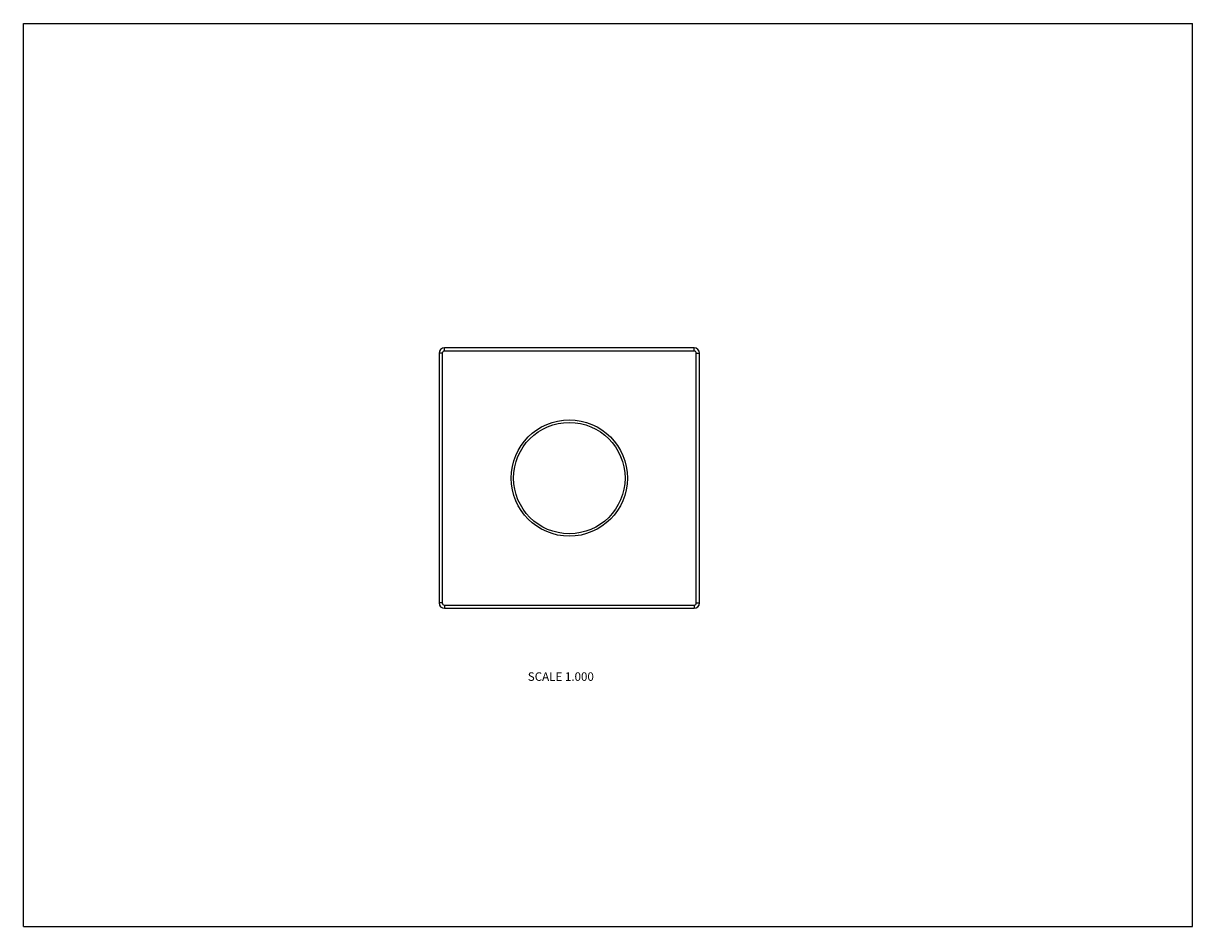
# Model space of a CAD drawing. Units: inches. Extents: x 0 to 11, y 0 to 8.5.
import ezdxf

# ---------------------------------------------------------------- set-up
doc = ezdxf.new("R2010")
doc.units = ezdxf.units.IN
doc.header["$LTSCALE"] = 0.605
doc.header["$MEASUREMENT"] = 0
doc.layers.get('0').update_dxf_attribs({"linetype": 'CONTINUOUS'})
doc.styles.get("Standard").update_dxf_attribs({"font": 'txt', "width": 0.8})

msp = doc.modelspace()

# ---------------------------------------------------------------- linework, layer by layer
at = {"color": 7, "linetype": 'CONTINUOUS'}
for p, q in [((0, 0), (0, 8.5)), ((0, 8.5), (11, 8.5)), ((11, 0), (11, 8.5)), ((3.911, 5.396), (3.911, 3.046)), ((3.941, 5.396), (3.911, 5.396)), ((3.941, 5.396), (3.941, 3.046)), ((3.961, 5.416), (3.961, 5.446)), ((6.311, 5.446), (3.961, 5.446)), ((6.311, 5.416), (3.961, 5.416)), ((6.311, 5.416), (6.311, 5.446)), ((6.331, 3.046), (6.331, 5.396)), ((6.331, 5.396), (6.361, 5.396)), ((6.361, 3.046), (6.361, 5.396)), ((3.941, 3.046), (3.911, 3.046)), ((3.961, 3.026), (3.961, 2.996)), ((3.961, 3.026), (6.311, 3.026)), ((3.961, 2.996), (6.311, 2.996)), ((6.311, 3.026), (6.311, 2.996)), ((6.331, 3.046), (6.361, 3.046)), ((0, 0), (11, 0))]:
    msp.add_line(p, q, dxfattribs=at)
for radius in [0.547, 0.524]:
    msp.add_circle((5.136, 4.221), radius, dxfattribs=at)
for centre, radius, start, end in [((3.961, 5.396), 0.05, 90, 180), ((3.961, 5.396), 0.02, 90, 180), ((6.311, 5.396), 0.05, 0, 90), ((6.311, 5.396), 0.02, 0, 90), ((3.961, 3.046), 0.05, 180, 270), ((3.961, 3.046), 0.02, 180, 270), ((6.311, 3.046), 0.05, 270, 360), ((6.311, 3.046), 0.02, 270, 360)]:
    msp.add_arc(centre, radius, start, end, dxfattribs=at)

# ---------------------------------------------------------------- texts
at = {"color": 2, "linetype": 'CONTINUOUS', "insert": (5.367, 2.393), "char_height": 0.08, "width": 0.704, "attachment_point": 3, "line_spacing_factor": 0.9}
msp.add_mtext('SCALE 1.000', dxfattribs=at)

doc.saveas('drawing.dxf')
